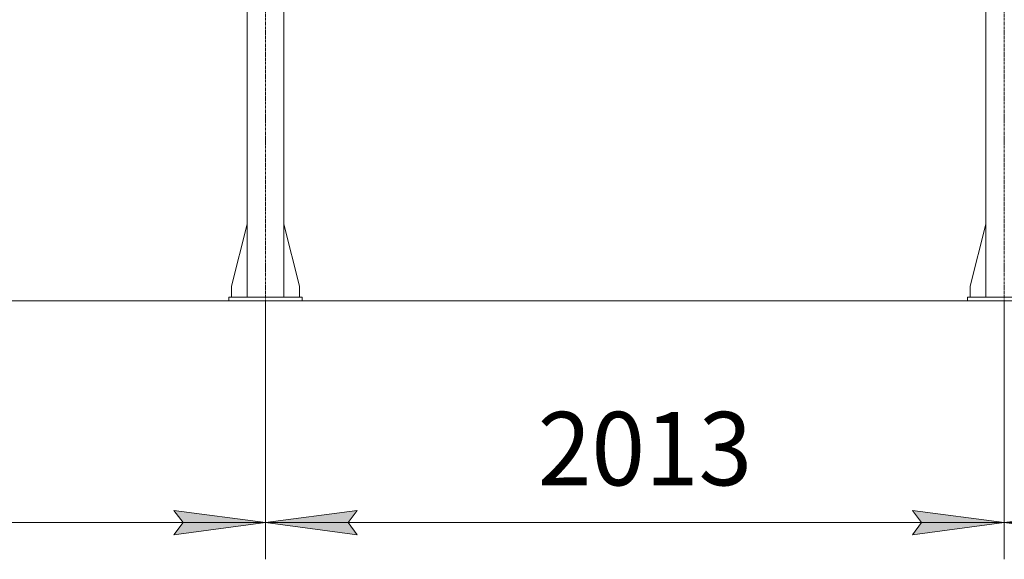
# Model space of a CAD drawing. Units: millimetres. Extents: x 0 to 30638, y -7 to 21000.
# Drawn here: x 4663 to 7346, y 10484 to 11955 of the extents above; entities that cross this region are included whole.
import ezdxf

# ---------------------------------------------------------------- set-up
doc = ezdxf.new("R2010")
doc.units = ezdxf.units.MM
doc.linetypes.add('K5LT_AXLED', pattern=[12, 7.5, -1.5, 1.5, -1.5])
doc.linetypes.add('K5LT_THIN', pattern=[0])
for name, color, linetype, true_color in [('DIM', 6, 'Continuous', 0xff00ff), ('OSI', 2, 'Continuous', 0xffff00), ('R', 1, 'Continuous', 0xff0000)]:
    doc.layers.add(name, color=color, linetype=linetype, true_color=true_color)
doc.styles.add('KTEXTSTYLE', font='GOST_A.TTF', dxfattribs={"width": 0.96, "height": 5})

msp = doc.modelspace()

# ---------------------------------------------------------------- hatches: boundary and pattern name
at = {"layer": 'DIM'}
for points in [[(5332.9, 10584), (5082.9, 10616.9), (5107.9, 10584), (5082.9, 10551.1)], [(5582.9, 10551.1), (5557.9, 10584), (5582.9, 10616.9), (5332.9, 10584)], [(7345.9, 10584), (7095.9, 10616.9), (7120.9, 10584), (7095.9, 10551.1)], [(7570.9, 10584), (7595.9, 10616.9), (7345.9, 10584), (7595.9, 10551.1)]]:
    msp.add_hatch(color=7, dxfattribs=at).paths.add_polyline_path(points)

# ---------------------------------------------------------------- linework, layer by layer
at = {"layer": 'DIM', "color": 7, "linetype": 'K5LT_THIN', "lineweight": 18}
for p, q in [((9878.9, 11188.8), (2577.3, 11188.8)), ((5332.9, 11188.8), (5332.9, 10484)), ((5332.9, 11188.8), (5332.9, 10484)), ((7345.9, 11188.8), (7345.9, 10484)), ((7345.9, 11188.8), (7345.9, 10484)), ((5107.9, 10584), (5082.9, 10616.9)), ((5082.9, 10616.9), (5332.9, 10584)), ((5332.9, 10584), (5582.9, 10616.9)), ((5582.9, 10616.9), (5557.9, 10584)), ((7120.9, 10584), (7095.9, 10616.9)), ((7095.9, 10616.9), (7345.9, 10584)), ((7345.9, 10584), (7595.9, 10616.9)), ((3370.9, 10584), (5332.9, 10584)), ((5332.9, 10584), (5082.9, 10551.1)), ((5082.9, 10551.1), (5107.9, 10584)), ((5582.9, 10551.1), (5332.9, 10584)), ((5332.9, 10584), (7345.9, 10584)), ((5557.9, 10584), (5582.9, 10551.1)), ((7345.9, 10584), (7095.9, 10551.1)), ((7095.9, 10551.1), (7120.9, 10584)), ((7595.9, 10551.1), (7345.9, 10584)), ((7345.9, 10584), (9978.9, 10584))]:
    msp.add_line(p, q, dxfattribs=at)
at = {"layer": 'OSI', "color": 30, "linetype": 'K5LT_AXLED', "lineweight": 18, "true_color": 0xff8000}
for p, q in [((5332.9, 11088.8), (5332.9, 14013.8)), ((7345.9, 11088.8), (7345.9, 14013.8))]:
    msp.add_line(p, q, dxfattribs=at)
at = {"layer": 'R', "color": 7, "linetype": 'K5LT_THIN', "lineweight": 18}
for p, q in [((5282.9, 11198.8), (5282.9, 13913.8)), ((5382.9, 11198.8), (5382.9, 13913.8)), ((7295.9, 11198.8), (7295.9, 13913.8)), ((5282.9, 11398), (5240.1, 11228.8)), ((5382.9, 11398), (5425.7, 11228.8)), ((7295.9, 11398), (7253.1, 11228.8)), ((5240.1, 11228.8), (5240.1, 11198.8)), ((5425.7, 11228.8), (5425.7, 11198.8)), ((7253.1, 11228.8), (7253.1, 11198.8)), ((5232.9, 11198.8), (5432.9, 11198.8)), ((5232.9, 11188.8), (5232.9, 11198.8)), ((5432.9, 11188.8), (5432.9, 11198.8)), ((7245.9, 11198.8), (7445.9, 11198.8)), ((7245.9, 11188.8), (7245.9, 11198.8)), ((5232.9, 11188.8), (5432.9, 11188.8)), ((7245.9, 11188.8), (7445.9, 11188.8))]:
    msp.add_line(p, q, dxfattribs=at)

# ---------------------------------------------------------------- texts
at = {"layer": 'DIM', "color": 7, "style": 'KTEXTSTYLE', "oblique": 15, "width": 0.965}
msp.add_text('2013', height=200, dxfattribs=at).set_placement((6074.8, 10685.7))

doc.saveas('drawing.dxf')
